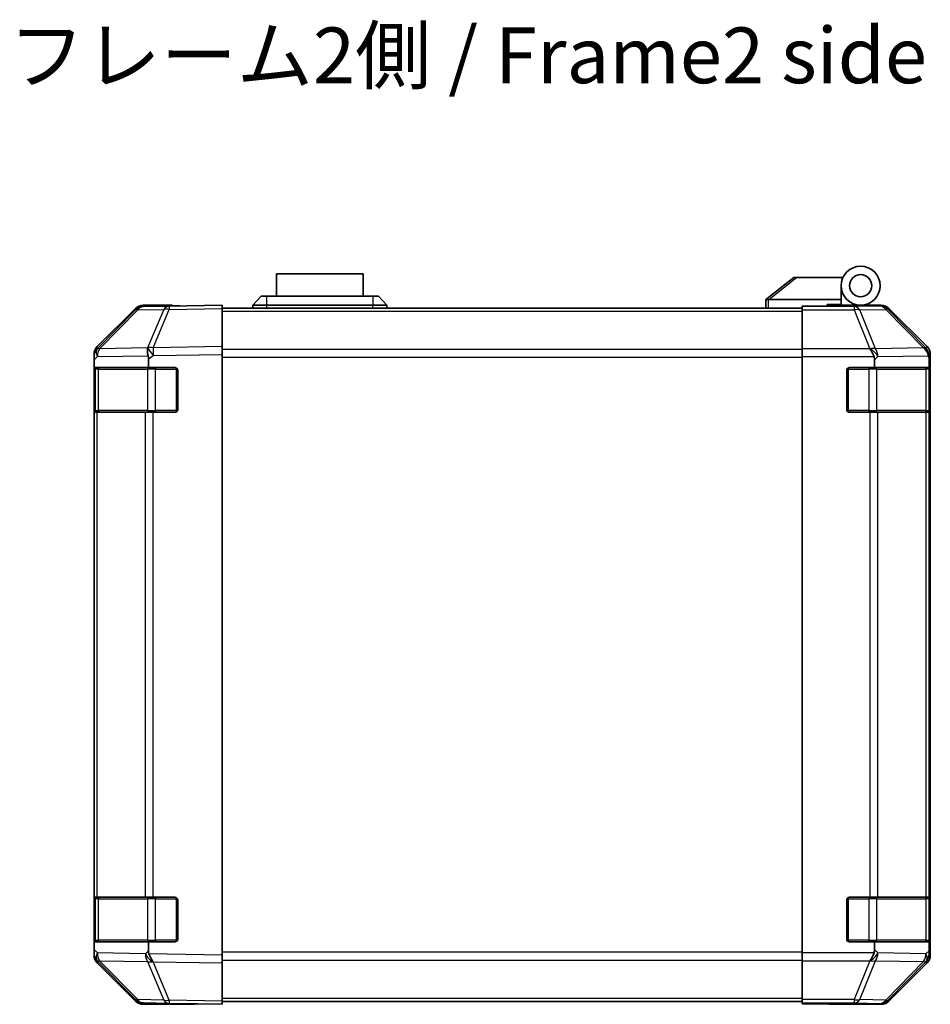
# Model space of a CAD drawing. Units: millimetres. Extents: x 0 to 7078, y -17 to 1264.
# Drawn here: x 2168 to 2331, y 351 to 528 of the extents above; entities that cross this region are included whole.
import ezdxf

# ---------------------------------------------------------------- set-up
doc = ezdxf.new("R2010")
doc.units = ezdxf.units.MM
doc.header["$LTSCALE"] = 4.5
for name, color, linetype, lineweight in [('Symbol (ISO)', 7, 'Continuous', 18), ('Visible (ISO)', 7, 'Continuous', 35), ('Visible Narrow (ISO)', 7, 'Continuous', 25)]:
    doc.layers.add(name, color=color, linetype=linetype, lineweight=lineweight)
doc.styles.add('Note Text (TK)', font='txt')

msp = doc.modelspace()

# ---------------------------------------------------------------- linework, layer by layer
at = {"layer": 'Visible (ISO)'}
for p, q in [((2229.1249, 481.9355), (2213.6249, 481.9355)), ((2213.6249, 477.9355), (2213.6249, 481.9355)), ((2229.1249, 481.9355), (2229.1249, 477.9355)), ((2306.3749, 481.3355), (2301.392, 477.3491)), ((2306.3749, 481.3355), (2306.8958, 481.3355)), ((2306.8958, 481.3355), (2315.2126, 481.3355)), ((2314.8749, 477.3355), (2314.8749, 479.8355)), ((2209.3749, 476.3355), (2210.8749, 477.9355)), ((2210.8749, 477.9355), (2211.8749, 477.9355)), ((2230.8749, 477.9355), (2211.8749, 477.9355)), ((2230.8749, 477.9355), (2231.8749, 477.9355)), ((2233.3749, 476.3355), (2231.8749, 477.9355)), ((2301.3749, 477.3355), (2301.392, 477.3491)), ((2301.3749, 477.3355), (2301.3749, 475.8355)), ((2314.8749, 477.3355), (2301.8958, 477.3355)), ((2314.8749, 476.4355), (2314.8749, 477.3355)), ((2188.3002, 475.49), (2181.455, 468.5243)), ((2181.4606, 468.9199), (2188.2905, 475.7498)), ((2194.3533, 476.1693), (2189.6918, 476.0879)), ((2194.8749, 476.3355), (2189.7045, 476.3355)), ((2203.8749, 476.3355), (2194.3533, 476.1693)), ((2194.8749, 476.1784), (2194.8749, 476.3355)), ((2203.8749, 476.3355), (2203.8749, 475.7498)), ((2203.8749, 475.8355), (2307.8749, 475.8355)), ((2203.8749, 468.9199), (2203.8749, 475.7498)), ((2211.8749, 476.3355), (2209.3749, 476.3355)), ((2209.3749, 475.8355), (2209.3749, 476.3355)), ((2211.8749, 476.3355), (2230.8749, 476.3355)), ((2233.3749, 476.3355), (2230.8749, 476.3355)), ((2233.3749, 475.8355), (2233.3749, 476.3355)), ((2307.8749, 476.0879), (2307.8749, 476.1784)), ((2311.8749, 476.1784), (2307.8749, 476.1784)), ((2307.8749, 475.49), (2307.8749, 476.0879)), ((2307.8749, 475.49), (2307.8749, 468.5176)), ((2312.3749, 476.1788), (2312.3749, 476.4355)), ((2312.3749, 476.4355), (2314.8749, 476.4355)), ((2314.8749, 476.4355), (2314.8749, 476.1958)), ((2314.8749, 476.3355), (2318.3749, 476.3355)), ((2316.8749, 476.2866), (2316.8749, 476.2656)), ((2318.3749, 476.3355), (2322.0453, 476.3355)), ((2330.2893, 468.9199), (2323.4594, 475.7498)), ((2181.455, 468.5243), (2181.4484, 468.5176)), ((2203.8749, 468.9199), (2203.8749, 467.5059)), ((2307.8749, 467.1158), (2307.8749, 468.5176)), ((2180.8749, 467.1158), (2180.8749, 467.5059)), ((2180.8749, 466.5197), (2180.8749, 467.1158)), ((2180.8749, 466.5197), (2180.8749, 465.1355)), ((2190.644, 465.1355), (2190.644, 466.6972)), ((2203.8749, 359.7651), (2203.8749, 467.5059)), ((2307.8749, 360.1552), (2307.8749, 467.1158)), ((2320.8749, 466.5197), (2320.8749, 465.1355)), ((2330.644, 465.1355), (2330.644, 466.6972)), ((2330.8749, 359.7651), (2330.8749, 467.5059)), ((2180.8749, 465.1355), (2180.8749, 464.6355)), ((2180.8749, 465.1355), (2190.644, 465.1355)), ((2180.8749, 457.6355), (2180.8749, 464.6355)), ((2181.0749, 464.8355), (2181.0749, 457.4355)), ((2190.644, 465.1355), (2195.3749, 465.1355)), ((2195.8749, 464.6355), (2195.8749, 457.6355)), ((2315.8749, 457.6355), (2315.8749, 464.6355)), ((2316.3749, 465.1355), (2320.8749, 465.1355)), ((2320.8749, 465.1355), (2330.644, 465.1355)), ((2330.644, 465.1355), (2330.7266, 465.1355)), ((2330.6749, 457.4355), (2330.6749, 464.8355)), ((2330.7353, 464.6355), (2330.7353, 457.6355)), ((2180.8749, 457.6355), (2180.8749, 457.1355)), ((2180.8749, 457.1355), (2180.8749, 370.1355)), ((2180.8749, 457.1355), (2181.4607, 457.1355)), ((2190.0726, 457.1355), (2181.4607, 457.1355)), ((2190.0726, 457.1355), (2191.4519, 457.1355)), ((2195.3749, 457.1355), (2191.4519, 457.1355)), ((2320.0465, 457.1355), (2316.3749, 457.1355)), ((2320.0465, 457.1355), (2321.4607, 457.1355)), ((2330.0726, 457.1355), (2321.4607, 457.1355)), ((2330.0726, 457.1355), (2330.6581, 457.1355)), ((2330.7266, 457.1355), (2330.6581, 457.1355)), ((2180.8749, 370.1355), (2180.8749, 369.6355)), ((2181.4607, 370.1355), (2180.8749, 370.1355)), ((2180.8749, 362.6355), (2180.8749, 369.6355)), ((2181.0749, 369.8355), (2181.0749, 362.4355)), ((2181.4607, 370.1355), (2190.0726, 370.1355)), ((2191.4519, 370.1355), (2190.0726, 370.1355)), ((2191.4519, 370.1355), (2195.3749, 370.1355)), ((2195.8749, 369.6355), (2195.8749, 362.6355)), ((2315.8749, 362.6355), (2315.8749, 369.6355)), ((2316.3749, 370.1355), (2320.0465, 370.1355)), ((2321.4607, 370.1355), (2320.0465, 370.1355)), ((2321.4607, 370.1355), (2330.0726, 370.1355)), ((2330.6581, 370.1355), (2330.0726, 370.1355)), ((2330.6581, 370.1355), (2330.7266, 370.1355)), ((2330.6749, 362.4355), (2330.6749, 369.8355)), ((2330.7353, 369.6355), (2330.7353, 362.6355)), ((2180.8749, 362.6355), (2180.8749, 362.1355)), ((2190.644, 362.1355), (2180.8749, 362.1355)), ((2180.8749, 362.1355), (2180.8749, 360.7513)), ((2195.3749, 362.1355), (2190.644, 362.1355)), ((2190.644, 360.5333), (2190.644, 362.1355)), ((2320.8749, 362.1355), (2316.3749, 362.1355)), ((2330.644, 362.1355), (2320.8749, 362.1355)), ((2320.8749, 362.1355), (2320.8749, 360.7513)), ((2330.7266, 362.1355), (2330.644, 362.1355)), ((2330.644, 360.5333), (2330.644, 362.1355)), ((2180.8749, 360.1552), (2180.8749, 360.7513)), ((2180.8749, 359.7651), (2180.8749, 360.1552)), ((2181.4484, 358.7533), (2181.455, 358.7467)), ((2181.455, 358.7467), (2188.3002, 351.7809)), ((2203.8749, 359.7651), (2203.8749, 358.351)), ((2307.8749, 358.7533), (2307.8749, 360.1552)), ((2307.8749, 358.7533), (2307.8749, 351.7809)), ((2188.2905, 351.5211), (2181.4606, 358.351)), ((2203.8749, 351.5211), (2203.8749, 358.351)), ((2323.4594, 351.5211), (2330.2893, 358.351)), ((2203.8749, 351.5211), (2203.8749, 350.9355)), ((2307.8749, 351.183), (2307.8749, 351.7809)), ((2189.6918, 351.183), (2194.3533, 351.1017)), ((2198.8749, 350.9355), (2189.7045, 350.9355)), ((2194.3533, 351.1017), (2203.8749, 350.9355)), ((2198.8749, 350.9355), (2198.8749, 351.0227)), ((2203.8749, 351.4355), (2307.8749, 351.4355)), ((2307.8749, 351.183), (2307.8749, 351.0227)), ((2307.8749, 351.0227), (2310.8749, 351.0227)), ((2312.8749, 350.9878), (2312.8749, 350.9355)), ((2312.8749, 350.9355), (2322.0453, 350.9355))]:
    msp.add_line(p, q, dxfattribs=at)
for radius in [3.5, 2]:
    msp.add_circle((2318.3749, 479.8355), radius, dxfattribs=at)
for centre, radius, start, end in [((2189.7267, 474.0882), 2, 91, 135.5), ((2317.1749, 475.8355), 0.5, 90, 115.544368), ((2182.8749, 467.1158), 2, 135.5, 180), ((2181.3749, 464.8355), 0.3, 90, 180), ((2195.3749, 464.6355), 0.5, 0, 90), ((2316.3749, 464.6355), 0.5, 90, 180), ((2330.3749, 464.8355), 0.3, 0, 90), ((2181.3749, 457.4355), 0.3, 180, 270), ((2195.3749, 457.6355), 0.5, 270, 0), ((2316.3749, 457.6355), 0.5, 180, 270), ((2330.3749, 457.4355), 0.3, 270, 0), ((2181.3749, 369.8355), 0.3, 90, 180), ((2195.3749, 369.6355), 0.5, 0, 90), ((2316.3749, 369.6355), 0.5, 90, 180), ((2330.3749, 369.8355), 0.3, 0, 90), ((2181.3749, 362.4355), 0.3, 180, 270), ((2195.3749, 362.6355), 0.5, 270, 0), ((2316.3749, 362.6355), 0.5, 180, 270), ((2330.3749, 362.4355), 0.3, 270, 0), ((2182.8749, 360.1552), 2, 180, 224.5), ((2189.7267, 353.1827), 2, 224.5, 269)]:
    msp.add_arc(centre, radius, start, end, dxfattribs=at)
for centre, major_axis, ratio, start_param, end_param in [((2300.7778, 476.2174), (1.3096, 1.0476), 0.2981424, 0.35673339, 0.38402438), ((2189.7051, 474.3352), (-1.4146, 1.4146), 0.99969546, 5.49793944, 6.28318531), ((2199.8749, 476.2656), (-5, 0), 0.01745506, 0, 0.78539816), ((2311.8749, 476.2656), (5, 0), 0.01745506, 4.71238898, 6.28318531), ((2322.0447, 474.3352), (1.4146, 1.4146), 0.99969546, 0, 0.78524587), ((2182.8752, 467.5053), (-1.4146, 1.4146), 0.99969546, 0, 0.78524587), ((2191.4868, 467.2727), (-0.6496, 1.9722), 0.42004048, 0.64967903, 1.42890668), ((2320.0465, 467.1158), (-0.8314, 1.9827), 0.31555756, 4.58082902, 5.35750054), ((2328.6584, 467.2727), (1.5735, -1.5847), 0.76601858, 0.9249237, 1.70415135), ((2328.8746, 467.5053), (1.4146, 1.4146), 0.99969546, 5.49793944, 6.28318531), ((2188.6081, 465.2221), (1.4682, 2.7648), 0.51011072, 5.51788978, 5.77920233), ((2318.0465, 465.0806), (2.4424, 2.4854), 0.57396196, 5.75456294, 6.02006539), ((2328.6081, 465.2221), (1.4682, 2.7648), 0.51011072, 5.51788978, 5.77920233), ((2330.7266, 464.6355), (0, 0.5), 0.01745506, 4.71238898, 6.28318531), ((2330.7266, 457.6355), (0, 0.5), 0.01745506, 3.14159265, 4.71238898), ((2330.7266, 369.6355), (0, 0.5), 0.01745506, 4.71238898, 6.28318531), ((2330.7266, 362.6355), (0, 0.5), 0.01745506, 3.14159265, 4.71238898), ((2193.5227, 361.9467), (-2.5282, -2.3992), 0.57378913, 5.7845705, 6.0264309), ((2318.0465, 362.1904), (2.4424, -2.4854), 0.57396196, 0.26311992, 0.52862237), ((2330.6942, 361.9467), (0.0253, 2.8036), 0.01547715, 2.09928764, 2.34114803), ((2182.8752, 359.7657), (-1.4146, -1.4146), 0.99969546, 5.49793944, 6.28318531), ((2191.4868, 359.9819), (0.7857, -1.9956), 0.33018184, 4.57682991, 5.33424435), ((2320.0465, 360.1552), (0.8314, 1.9827), 0.31555756, 4.06727742, 4.84394894), ((2328.6584, 359.9819), (-0.0179, -2.0123), 0.98743225, 0.82843306, 1.5858475), ((2328.8746, 359.7657), (1.4146, -1.4146), 0.99969546, 0, 0.78524587), ((2189.7051, 352.9358), (-1.4146, -1.4146), 0.99969546, 0, 0.78524587), ((2322.0447, 352.9358), (1.4146, -1.4146), 0.99969546, 5.49793944, 6.28318531), ((2200.8749, 350.9878), (-2, 0), 0.01745506, 5.49778714, 6.28318531), ((2310.8749, 350.9878), (2, 0), 0.01745506, 0, 1.57079633)]:
    msp.add_ellipse(centre, major_axis=major_axis, ratio=ratio, start_param=start_param, end_param=end_param, dxfattribs=at)
for points, knots in [([(2301.8749, 477.3351), (2301.8319, 477.3334), (2301.7863, 477.3372), (2301.6818, 477.3495), (2301.6232, 477.3588), (2301.5264, 477.369), (2301.489, 477.3709), (2301.4283, 477.3666), (2301.4059, 477.3602), (2301.392, 477.3491)], [0, 0, 0, 0, 0.0129194231, 0.0129194231, 0.0292235169, 0.0292235169, 0.0422861714, 0.0422861714, 0.0554565223, 0.0554565223, 0.0554565223, 0.0554565223]), ([(2191.409, 358.6085), (2191.4132, 358.6024), (2191.4184, 358.596), (2191.4274, 358.5873), (2191.4318, 358.5837), (2191.4369, 358.5809)], [-0.00632850269, -0.00632850269, -0.00632850269, -0.00632850269, -0.00368495029, -0.00368495029, -0.00186790301, -0.00186790301, -0.00186790301, -0.00186790301]), ([(2330.1105, 358.6085), (2330.1048, 358.6024), (2330.0988, 358.596), (2330.0908, 358.5873), (2330.0874, 358.5837), (2330.0848, 358.5809)], [-0.00632850269, -0.00632850269, -0.00632850269, -0.00632850269, -0.00368495029, -0.00368495029, -0.00186790301, -0.00186790301, -0.00186790301, -0.00186790301])]:
    msp.add_open_spline(points, degree=3, knots=knots, dxfattribs=at)
at = {"layer": 'Visible Narrow (ISO)'}
for p, q in [((2301.8958, 477.3355), (2306.8958, 481.3355)), ((2211.8749, 476.3355), (2211.8749, 477.9355)), ((2230.8749, 477.9355), (2230.8749, 476.3355)), ((2301.8749, 475.8355), (2301.8749, 477.3351)), ((2181.8631, 468.5278), (2188.7083, 475.4936)), ((2188.7083, 475.4936), (2193.3697, 475.5749)), ((2193.3697, 475.5749), (2190.4919, 468.6948)), ((2191.461, 468.7032), (2194.3388, 475.5834)), ((2194.3388, 475.5834), (2203.8749, 475.7498)), ((2203.8749, 475.2497), (2307.8749, 475.2497)), ((2211.8749, 475.8355), (2211.8749, 476.3355)), ((2230.8749, 475.8355), (2230.8749, 476.3355)), ((2317.2177, 476.0879), (2307.8749, 476.0879)), ((2307.8749, 475.49), (2317.2177, 475.49)), ((2321.8791, 476.1693), (2317.2177, 476.0879)), ((2317.2177, 476.0879), (2317.2177, 475.49)), ((2317.2177, 475.49), (2320.0531, 468.5243)), ((2318.2116, 475.4936), (2322.873, 475.5749)), ((2321.0469, 468.5278), (2318.2116, 475.4936)), ((2322.0453, 476.3355), (2321.8791, 476.1693)), ((2322.873, 475.5749), (2329.6527, 468.6948)), ((2323.2929, 475.5834), (2323.4594, 475.7498)), ((2330.0726, 468.7032), (2323.2929, 475.5834)), ((2190.4684, 468.678), (2181.8631, 468.5278)), ((2190.4919, 468.6948), (2190.4684, 468.678)), ((2203.8749, 468.9199), (2191.461, 468.7032)), ((2307.8749, 468.4213), (2203.8749, 468.4213)), ((2320.0465, 468.5176), (2307.8749, 468.5176)), ((2320.0531, 468.5243), (2320.0465, 468.5176)), ((2329.6523, 468.678), (2321.0469, 468.5278)), ((2329.6527, 468.6948), (2329.6523, 468.678)), ((2330.2893, 468.9199), (2330.0726, 468.7032)), ((2180.8749, 466.5197), (2181.4673, 467.1225)), ((2181.4673, 467.1225), (2190.5749, 467.2814)), ((2190.644, 466.6972), (2191.4755, 467.2894)), ((2191.4755, 467.2894), (2203.8749, 467.5059)), ((2203.8749, 467.007), (2307.8749, 467.007)), ((2307.8749, 467.1158), (2320.7758, 467.1158)), ((2320.8749, 466.5197), (2321.4673, 467.1225)), ((2321.4673, 467.1225), (2330.5749, 467.2814)), ((2330.644, 466.6972), (2330.6585, 467.2894)), ((2330.6585, 467.2894), (2330.8749, 467.5059)), ((2180.8749, 464.6355), (2181.0749, 464.6355)), ((2181.6607, 464.8355), (2181.0749, 464.8355)), ((2181.6607, 464.8355), (2190.4891, 464.8355)), ((2181.6607, 457.4355), (2181.6607, 464.8355)), ((2191.9034, 464.8355), (2190.4891, 464.8355)), ((2190.4891, 464.8355), (2190.4891, 457.4355)), ((2191.9034, 465.1355), (2191.9034, 464.8355)), ((2191.9034, 464.8355), (2195.5749, 464.8355)), ((2191.9034, 457.4355), (2191.9034, 464.8355)), ((2195.5749, 464.8355), (2195.5749, 465.0937)), ((2195.8332, 464.8355), (2195.5749, 464.8355)), ((2195.5749, 464.8355), (2195.5749, 457.4355)), ((2316.1749, 464.8355), (2315.9167, 464.8355)), ((2316.1749, 465.0937), (2316.1749, 464.8355)), ((2316.1749, 457.4355), (2316.1749, 464.8355)), ((2316.1749, 464.8355), (2319.8465, 464.8355)), ((2319.8465, 465.1355), (2319.8465, 464.8355)), ((2321.2607, 464.8355), (2319.8465, 464.8355)), ((2319.8465, 464.8355), (2319.8465, 457.4355)), ((2321.2607, 464.8355), (2330.0891, 464.8355)), ((2321.2607, 457.4355), (2321.2607, 464.8355)), ((2330.6749, 464.8355), (2330.0891, 464.8355)), ((2330.0891, 464.8355), (2330.0891, 457.4355)), ((2330.6749, 464.6355), (2330.7353, 464.6355)), ((2181.0749, 457.6355), (2180.8749, 457.6355)), ((2181.0749, 457.4355), (2181.6607, 457.4355)), ((2190.4891, 457.4355), (2181.6607, 457.4355)), ((2190.4891, 457.4355), (2191.9034, 457.4355)), ((2191.9034, 457.4355), (2191.9034, 457.1355)), ((2195.5749, 457.4355), (2191.9034, 457.4355)), ((2195.5749, 457.4355), (2195.8332, 457.4355)), ((2195.5749, 457.1772), (2195.5749, 457.4355)), ((2315.9167, 457.4355), (2316.1749, 457.4355)), ((2316.1749, 457.4355), (2316.1749, 457.1772)), ((2319.8465, 457.4355), (2316.1749, 457.4355)), ((2319.8465, 457.4355), (2319.8465, 457.1355)), ((2319.8465, 457.4355), (2321.2607, 457.4355)), ((2330.0891, 457.4355), (2321.2607, 457.4355)), ((2330.0891, 457.4355), (2330.6749, 457.4355)), ((2330.7353, 457.6355), (2330.6749, 457.6355)), ((2181.4607, 370.1355), (2181.4607, 457.1355)), ((2190.0726, 457.1355), (2190.0726, 370.1355)), ((2191.4519, 370.1355), (2191.4519, 457.1355)), ((2320.0465, 457.1355), (2320.0465, 370.1355)), ((2321.4607, 370.1355), (2321.4607, 457.1355)), ((2330.0726, 457.1355), (2330.0726, 370.1355)), ((2330.6581, 370.1355), (2330.6581, 457.1355)), ((2180.8749, 369.6355), (2181.0749, 369.6355)), ((2181.6607, 369.8355), (2181.0749, 369.8355)), ((2181.6607, 369.8355), (2190.4891, 369.8355)), ((2181.6607, 362.4355), (2181.6607, 369.8355)), ((2191.9034, 369.8355), (2190.4891, 369.8355)), ((2190.4891, 369.8355), (2190.4891, 362.4355)), ((2191.9034, 370.1355), (2191.9034, 369.8355)), ((2191.9034, 369.8355), (2195.5749, 369.8355)), ((2191.9034, 362.4355), (2191.9034, 369.8355)), ((2195.5749, 369.8355), (2195.5749, 370.0937)), ((2195.8332, 369.8355), (2195.5749, 369.8355)), ((2195.5749, 369.8355), (2195.5749, 362.4355)), ((2316.1749, 369.8355), (2315.9167, 369.8355)), ((2316.1749, 370.0937), (2316.1749, 369.8355)), ((2316.1749, 362.4355), (2316.1749, 369.8355)), ((2316.1749, 369.8355), (2319.8465, 369.8355)), ((2319.8465, 370.1355), (2319.8465, 369.8355)), ((2321.2607, 369.8355), (2319.8465, 369.8355)), ((2319.8465, 369.8355), (2319.8465, 362.4355)), ((2321.2607, 369.8355), (2330.0891, 369.8355)), ((2321.2607, 362.4355), (2321.2607, 369.8355)), ((2330.6749, 369.8355), (2330.0891, 369.8355)), ((2330.0891, 369.8355), (2330.0891, 362.4355)), ((2330.6749, 369.6355), (2330.7353, 369.6355)), ((2181.0749, 362.6355), (2180.8749, 362.6355)), ((2181.0749, 362.4355), (2181.6607, 362.4355)), ((2190.4891, 362.4355), (2181.6607, 362.4355)), ((2190.4891, 362.4355), (2191.9034, 362.4355)), ((2191.9034, 362.4355), (2191.9034, 362.1355)), ((2195.5749, 362.4355), (2191.9034, 362.4355)), ((2195.5749, 362.4355), (2195.8332, 362.4355)), ((2195.5749, 362.1772), (2195.5749, 362.4355)), ((2315.9167, 362.4355), (2316.1749, 362.4355)), ((2316.1749, 362.4355), (2316.1749, 362.1772)), ((2319.8465, 362.4355), (2316.1749, 362.4355)), ((2319.8465, 362.4355), (2319.8465, 362.1355)), ((2319.8465, 362.4355), (2321.2607, 362.4355)), ((2330.0891, 362.4355), (2321.2607, 362.4355)), ((2330.0891, 362.4355), (2330.6749, 362.4355)), ((2330.7353, 362.6355), (2330.6749, 362.6355)), ((2181.4673, 360.1485), (2180.8749, 360.7513)), ((2190.644, 360.5333), (2190.0893, 359.998)), ((2321.4673, 360.1485), (2320.8749, 360.7513)), ((2330.644, 360.5333), (2330.0893, 359.998)), ((2190.0893, 359.998), (2181.4673, 360.1485)), ((2181.8631, 358.7431), (2190.485, 358.5926)), ((2188.7083, 351.7774), (2181.8631, 358.7431)), ((2190.485, 358.5926), (2193.3697, 351.696)), ((2203.8749, 359.7651), (2190.7278, 359.9945)), ((2191.461, 358.5677), (2203.8749, 358.351)), ((2194.3388, 351.6876), (2191.461, 358.5677)), ((2307.8749, 360.2639), (2203.8749, 360.2639)), ((2203.8749, 358.8497), (2307.8749, 358.8497)), ((2320.7758, 360.1552), (2307.8749, 360.1552)), ((2307.8749, 358.7533), (2320.0465, 358.7533)), ((2320.0531, 358.7467), (2317.2177, 351.7809)), ((2318.2116, 351.7774), (2321.0469, 358.7431)), ((2320.0465, 358.7533), (2320.0531, 358.7467)), ((2321.0469, 358.7431), (2329.6689, 358.5926)), ((2330.0893, 359.998), (2321.4673, 360.1485)), ((2329.6689, 358.5926), (2322.873, 351.696)), ((2323.2929, 351.6876), (2330.0726, 358.5677)), ((2330.0726, 358.5677), (2330.2893, 358.351)), ((2330.8749, 359.7651), (2330.6454, 359.9945)), ((2193.3697, 351.696), (2188.7083, 351.7774)), ((2203.8749, 351.5211), (2194.3388, 351.6876)), ((2203.8749, 352.0213), (2307.8749, 352.0213)), ((2317.2177, 351.7809), (2307.8749, 351.7809)), ((2317.2177, 351.7809), (2317.2177, 351.183)), ((2322.873, 351.696), (2318.2116, 351.7774)), ((2323.4594, 351.5211), (2323.2929, 351.6876)), ((2307.8749, 351.183), (2317.2177, 351.183)), ((2317.2177, 351.183), (2321.8791, 351.1017)), ((2321.8791, 351.1017), (2322.0453, 350.9355))]:
    msp.add_line(p, q, dxfattribs=at)
for centre, major_axis, ratio, start_param, end_param in [((2189.7267, 474.0882), (-1.4265, 1.4018), 0.27881333, 5.73930193, 6.28318531), ((2189.7267, 474.0882), (-0.0349, 1.9997), 0.70705293, 0, 0.77922765), ((2194.3882, 474.1696), (-0.0349, 1.9997), 0.70705293, 0, 0.77922765), ((2194.3882, 474.1696), (1.8451, -0.7718), 0.67266741, 1.87081915, 2.4052337), ((2194.3882, 474.1696), (-0.0349, 1.9997), 0.01744975, 0, 0.78524587), ((2317.2177, 474.0882), (-0.0349, 1.9997), 0.70705293, 5.4792756, 6.25850325), ((2317.2177, 474.0882), (1.8524, 0.754), 0.67311493, 0.75948681, 1.30337019), ((2321.8791, 474.1696), (1.4142, -1.4142), 0.99969546, 1.57079633, 2.3560422), ((2321.8791, 474.1696), (-0.0349, 1.9997), 0.70705293, 5.4792756, 6.25850325), ((2321.8791, 474.1696), (1.4246, 1.4038), 0.28553037, 0.02575248, 0.56016703), ((2182.8815, 467.1225), (-1.4265, 1.4018), 0.57396196, 0, 1.04217396), ((2182.8815, 467.1225), (-1.4265, 1.4018), 0.27881333, 5.73930193, 6.28318531), ((2182.8815, 467.1225), (-0.0349, 1.9997), 0.70705293, 0.77922765, 1.5584553), ((2191.5104, 467.2894), (-1.8451, 0.7718), 0.67266741, 5.01241181, 5.54682635), ((2191.5104, 467.2894), (1.1604, -1.629), 0.01421551, 3.66172306, 4.70226326), ((2191.5104, 467.2894), (-0.0349, 1.9997), 0.01744975, 0.78524587, 1.57049174), ((2320.0531, 467.1225), (-1.8524, -0.754), 0.67311493, 3.90107946, 4.44496284), ((2320.0531, 467.1225), (1.4265, -1.4018), 0.57396196, 1.04217396, 2.08434792), ((2320.0531, 467.1225), (-0.0349, 1.9997), 0.70705293, 4.70004795, 5.4792756), ((2328.6588, 467.2894), (1.4246, 1.4038), 0.28553037, 0.02575248, 0.56016703), ((2328.6588, 467.2894), (1.9994, -0.049), 0.81440578, 0.03007955, 1.07061976), ((2328.6588, 467.2894), (-1.4142, 1.4142), 0.99969546, 3.92714311, 4.71238898), ((2181.8728, 464.8355), (0, 0.3), 0.70710678, 0, 1.57079633), ((2190.7013, 464.8355), (0, 0.3), 0.70710678, 0, 1.57079633), ((2321.0486, 464.8355), (0, 0.3), 0.70710678, 4.71238898, 6.28318531), ((2329.877, 464.8355), (0, 0.3), 0.70710678, 4.71238898, 6.28318531), ((2181.8728, 457.4355), (0, -0.3), 0.70710678, 4.71238898, 6.28318531), ((2190.7013, 457.4355), (0, -0.3), 0.70710678, 4.71238898, 6.28318531), ((2321.0486, 457.4355), (0, -0.3), 0.70710678, 0, 1.57079633), ((2329.877, 457.4355), (0, -0.3), 0.70710678, 0, 1.57079633), ((2181.8728, 369.8355), (0, 0.3), 0.70710678, 0, 1.57079633), ((2190.7013, 369.8355), (0, 0.3), 0.70710678, 0, 1.57079633), ((2321.0486, 369.8355), (0, 0.3), 0.70710678, 4.71238898, 6.28318531), ((2329.877, 369.8355), (0, 0.3), 0.70710678, 4.71238898, 6.28318531), ((2181.8728, 362.4355), (0, -0.3), 0.70710678, 4.71238898, 6.28318531), ((2190.7013, 362.4355), (0, -0.3), 0.70710678, 4.71238898, 6.28318531), ((2321.0486, 362.4355), (0, -0.3), 0.70710678, 0, 1.57079633), ((2329.877, 362.4355), (0, -0.3), 0.70710678, 0, 1.57079633), ((2182.8815, 360.1485), (-1.4265, -1.4018), 0.57396196, 5.24101135, 6.28318531), ((2182.8815, 360.1485), (-1.4265, -1.4018), 0.27881333, 0, 0.54388338), ((2182.8815, 360.1485), (-0.0349, -1.9997), 0.70705293, 4.72473001, 5.50395766), ((2191.5035, 359.998), (-0.0349, -1.9997), 0.70705293, 4.72473001, 5.50395766), ((2191.5035, 359.998), (-1.3889, 1.4391), 0.58406687, 1.0575132, 2.05678804), ((2191.5035, 359.998), (1.8451, 0.7718), 0.67266741, 3.87795161, 4.4033668), ((2191.5104, 359.9815), (-2.5917, 1.758), 0.39399915, 1.80456079, 1.81356014), ((2320.0531, 360.1485), (-1.4265, -1.4018), 0.57396196, 1.05724473, 2.09941869), ((2320.0531, 360.1485), (1.8524, -0.754), 0.67311493, 4.97981512, 5.5236985), ((2320.0531, 360.1485), (-0.0349, -1.9997), 0.70705293, 0.80390971, 1.58313735), ((2328.675, 359.998), (-0.0349, -1.9997), 0.70705293, 0.80390971, 1.58313735), ((2328.675, 359.998), (1.4246, -1.4038), 0.28553037, 5.72301828, 6.24843347), ((2328.6588, 359.9815), (0.0075, -2.0331), 0.96743213, 0.79827441, 0.80727376), ((2328.675, 359.998), (1.3889, -1.4391), 0.58406687, 0.05823836, 1.0575132), ((2189.7267, 353.1827), (-1.4265, -1.4018), 0.27881333, 0, 0.54388338), ((2189.7267, 353.1827), (-0.0349, -1.9997), 0.70705293, 5.50395766, 6.28318531), ((2194.3882, 353.1014), (-0.0349, -1.9997), 0.70705293, 5.50395766, 6.28318531), ((2194.3882, 353.1014), (-1.8451, -0.7718), 0.67266741, 0.73635896, 1.2707735), ((2194.3882, 353.1014), (-0.0349, -1.9997), 0.01744975, 5.49793944, 6.28318531), ((2317.2177, 353.1827), (-1.8524, 0.754), 0.67311493, 1.83822247, 2.38210585), ((2317.2177, 353.1827), (-0.0349, -1.9997), 0.70705293, 0.02468206, 0.80390971), ((2321.8791, 353.1014), (-0.0349, -1.9997), 0.70705293, 0.02468206, 0.80390971), ((2321.8791, 353.1014), (-1.4142, -1.4142), 0.99969546, 0.78555046, 1.57079633), ((2321.8791, 353.1014), (1.4246, -1.4038), 0.28553037, 5.72301828, 6.25743282)]:
    msp.add_ellipse(centre, major_axis=major_axis, ratio=ratio, start_param=start_param, end_param=end_param, dxfattribs=at)

# ---------------------------------------------------------------- texts
at = {"layer": 'Symbol (ISO)', "color": 7, "insert": (2165.5592, 519.8633), "char_height": 10, "width": 171.690996, "attachment_point": 4, "line_spacing_factor": 1.5, "style": 'Note Text (TK)'}
msp.add_mtext('{フレーム2側 / Frame2 side}', dxfattribs=at)

doc.saveas('drawing.dxf')
